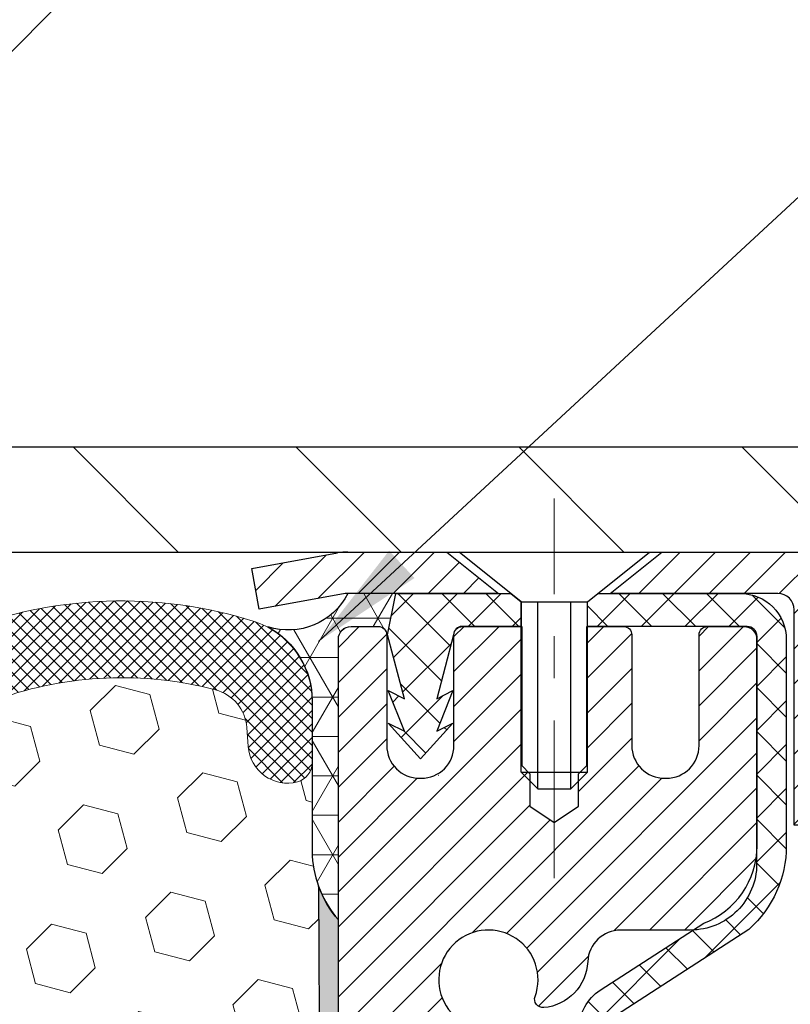
# Model space of a CAD drawing. Extents: x 942 to 3254, y -293 to 1977.
# Drawn here: x 967 to 969, y -269 to -267 of the extents above; entities that cross this region are included whole.
import ezdxf

# ---------------------------------------------------------------- set-up
doc = ezdxf.new("R2010")
doc.units = 0
doc.header["$LTSCALE"] = 5
doc.header["$MEASUREMENT"] = 0
doc.linetypes.add('CENTERX2', pattern=[4, 2.5, -0.5, 0.5, -0.5])
doc.layers.get('DEFPOINTS').update_dxf_attribs({"linetype": 'CONTINUOUS'})
for name, color, linetype, lineweight in [('CAPPING STRIP - H', 251, 'CONTINUOUS', 20), ('CAPPING STRIP - L', 7, 'CONTINUOUS', 25), ('CENTERLINE - L', 1, 'CENTERX2', 15), ('CONCRETE - H', 130, 'CONTINUOUS', 9), ('CORNER BEAD - H', 50, 'CONTINUOUS', 15), ('CORNER BEAD - L', 52, 'CONTINUOUS', 25), ('COVER PLATE - H', 251, 'CONTINUOUS', 13), ('COVER PLATE - L', 7, 'CONTINUOUS', 25), ('EPOXY ADHESIVE - H', 50, 'CONTINUOUS', 15), ('EPOXY ADHESIVE - L', 52, 'CONTINUOUS', 25), ('FOAM INSERT - H', 150, 'CONTINUOUS', 9), ('MIG RETAINER - H', 251, 'CONTINUOUS', 20), ('MIG RETAINER - L', 7, 'CONTINUOUS', 30), ('PVC SIDESHEET - H', 170, 'CONTINUOUS', 20), ('PVC SIDESHEET - L', 122, 'CONTINUOUS', 25), ('SCREW - L', 1, 'CONTINUOUS', 25), ('SILICONE BELLOWS - H', 20, 'CONTINUOUS', 13), ('SILICONE BELLOWS - L', 22, 'CONTINUOUS', 13), ('TEXT - 4', 241, 'CONTINUOUS', 25)]:
    doc.layers.add(name, color=color, linetype=linetype, lineweight=lineweight)
doc.layers.add('DIMS', color=50, linetype='CONTINUOUS')
doc.dimstyles.get("Standard").update_dxf_attribs({"dimtxt": 0.18, "dimasz": 0.18, "dimexe": 0.18, "dimexo": 0.0625, "dimgap": 0.09, "dimtad": 0, "dimtih": 1, "dimtoh": 1, "dimdec": 4, "dimzin": 0, "dimdsep": 46, "dimtxsty": 'Standard', "dimcen": 0.09, "dimadec": 0, "dimazin": 0, "dimtfac": 1, "dimtdec": 4, "dimtofl": 0, "dimtmove": 0, "dimatfit": 3, "dimfxl": 1, "dimtolj": 1, "dimtzin": 0, "dimarcsym": 0})

# ---------------------------------------------------------------- blocks, each defined once
blk = doc.blocks.new('*D1048')
at = {"layer": 'DEFPOINTS', "color": 0, "transparency": 16777216}
for p in [(976.6610924430585, -263.9797022221991), (952.6610924430585, -264.4849560496455), (976.6610924430585, -267.8404661029105)]:
    blk.add_point(p, dxfattribs=at)
at = {"layer": 'DIMS', "color": 0, "lineweight": -2, "transparency": 16777216}
for p, q in [((952.6610924430585, -264.2149560496455), (952.6610924430585, -263.7097022221992)), ((976.6610924430585, -267.5704661029105), (976.6610924430585, -263.7097022221992)), ((952.9310924430584, -263.9797022221991), (963.6289315896257, -263.9797022221991)), ((976.3910924430585, -263.9797022221991), (966.3739315896256, -263.9797022221991))]:
    blk.add_line(p, q, dxfattribs=at)
at = {"layer": 'DIMS', "color": 0, "transparency": 16777216}
for points in [[(952.9310924430584, -263.9347022221991), (952.9310924430584, -264.0247022221992), (952.6610924430585, -263.9797022221991)], [(976.3910924430585, -263.9347022221991), (976.3910924430585, -264.0247022221992), (976.6610924430585, -263.9797022221991)]]:
    blk.add_solid(points, dxfattribs=at)
at = {"layer": 'DIMS', "color": 0, "transparency": 16777216, "insert": (965.0014315896257, -263.9797022221991), "char_height": 0.27, "attachment_point": 5}
blk.add_mtext('\\A1;24 IN\\P [609.6mm]', dxfattribs=at)

msp = doc.modelspace()

# ---------------------------------------------------------------- hatches: boundary and pattern name
at = {"layer": 'CAPPING STRIP - H'}
h = msp.add_hatch(dxfattribs=at)
h.set_pattern_fill('ANSI31', color=256, scale=0.47244, angle=90, style=0)
h.set_pattern_definition([(45.00000000000001, (-28.5892548665089, 149.1326803073833), (0.04175819096297156, -0.04175819096297156), [])])
edge = h.paths.add_edge_path()
edge.add_line((967.472584576924, -268.0391732263971), (967.4549778128832, -267.9423360241714))
edge.add_line((967.4549778128832, -267.9423360241714), (967.6592878527042, -267.9051887442033))
edge.add_arc((967.6839373223644, -268.0407608273146), 0.1377947244043846, 90.00000000099271, 100.30484647022479, ccw=False)
edge.add_line((967.683937322362, -267.9029661029102), (967.9187846632735, -267.9029661029102))
edge.add_line((967.9187846632735, -267.9029661029102), (968.0418156672113, -268.0013909060605))
edge.add_line((968.0418156672113, -268.0013909060605), (967.683937322362, -268.0013909060605))
edge.add_arc((967.683937322365, -268.0407608273277), 0.03936992126728001, 90.00000000430171, 100.3048464714298)
edge.add_line((967.6768946167454, -268.0020259464302), (967.472584576924, -268.0391732263971))
edge = h.paths.add_edge_path()
edge.add_arc((968.7061830884735, -268.0407608273206), 0.03936992126011774, 359.9999999998346, 449.9999999998345)
edge.add_line((968.7061830884736, -268.0013909060605), (968.3075626357158, -268.0013909060605))
edge.add_line((968.3075626357158, -268.0013909060605), (968.4305936396536, -267.9029661029102))
edge.add_line((968.4305936396536, -267.9029661029102), (968.7455530097332, -267.9029661029102))
edge.add_arc((968.745553009733, -268.0013909060604), 0.09842480315012381, -6.622258297284134e-11, 89.99999999993378, ccw=False)
edge.add_line((968.8439778128832, -268.0013909060605), (968.8439778128832, -268.5525698037009))
edge.add_line((968.8439778128832, -268.5525698037009), (968.7455530097332, -268.5525698037009))
edge.add_line((968.7455530097332, -268.5525698037009), (968.7455530097336, -268.0407608273207))
at = {"layer": 'CONCRETE - H'}
h = msp.add_hatch(dxfattribs=at)
h.set_pattern_fill('AR-CONC', color=256, scale=0.175)
h.set_pattern_definition([(49.99999999999999, (0, 0), (1.255205319551318, -0.1098162362195414), [0.13125, -1.44375]), (355, (0, 0), (-0.24281483382275, 1.316336233975021), [0.105, -1.155]), (100.45144446, (0.10460044175, -0.009151351999999998), (1.012390481772446, 1.206519984195101), [0.111545336, -1.226998696]), (46.18420000000002, (0, 0.35), (1.867672328675251, -0.2896587413878839), [0.196875, -2.165624999999999]), (96.63563549, (0.15563930375, 0.32586171275), (1.635658404929899, 1.704707551355463), [0.1673180985, -1.84049908]), (351.1841639899999, (0, 0.35), (1.635658403845853, 1.704707550472483), [0.1575, -1.73250000175]), (21, (0.175, 0.2625), (1.044587341207308, -0.7045830586643429), [0.13125, -1.44375]), (326.0000000000001, (0.175, 0.2625), (0.425801830862768, 1.269012578831993), [0.105, -1.155]), (71.45144474, (0.2620489445, 0.2037847455), (1.470389159277449, 0.5644295174111191), [0.1115453325, -1.226998696]), (37.50000000000001, (0, 0), (0.02127974680525867, 0.582564244204795), [0, -1.141, 0, -1.1725, 0, -1.159375]), (7.499999999999999, (0, 0), (0.46037169052376, 0.6902204957941304), [0, -0.6685, 0, -1.11475, 0, -0.441875]), (327.5, (-0.39025, 0), (0.9341892633017157, -0.03947102553516457), [0, -0.4375, 0, -1.365, 0, -1.81125]), (317.5, (-0.5652499999999999, 0), (1.020575796349176, 0.175183719081556), [0, -0.56875, 0, -0.9064999999999999, 0, -1.28625])])
edge = h.paths.add_edge_path()
edge.add_spline(control_points=[(978.0957197094589, -267.90296610291), (978.397682000831, -270.3458742159625), (972.2466301597523, -268.443506589707), (969.2809598143567, -272.0341456693855), (968.6245385281434, -277.9992290666315), (974.229058662638, -276.7549227369585), (974.638530657148, -278.460003686836), (974.7723086716676, -278.6372878077325)], knot_values=[0, 0, 0, 0, 6.818985251703244, 9.086112045567784, 14.21575029149313, 18.74383891717379, 19.35341748102174, 19.35341748102174, 19.35341748102174, 19.35341748102174], degree=3, periodic=0)
edge.add_line((974.7723086716675, -278.6372878077347), (974.2793085356248, -278.637287807734))
edge.add_line((974.2793085356248, -278.637287807734), (974.2793070196454, -278.440437799221))
edge.add_line((974.2793070196454, -278.440437799221), (973.6096248356246, -278.4404377992211))
edge.add_arc((973.6096233198023, -278.4010677988851), 0.03937000036514512, 240.00000004717072, 270.00220599999454, ccw=False)
edge.add_line((973.5899383196478, -278.4351632193645), (973.4541774120275, -278.3567816228094))
edge.add_arc((973.3990594119691, -278.4522487993625), 0.11023600015181, 60.00000001048895, 89.9992120308196)
edge.add_line((973.399060928007, -278.3420127992211), (972.4911014709988, -278.3420127992211))
edge.add_arc((972.491101470999, -278.3026427992214), 0.03936999999973523, 239.999999999614, 269.9999999998346, ccw=False)
edge.add_line((972.4714164709989, -278.336738219368), (971.79132928484, -277.9440902165504))
edge.add_arc((971.7313293441127, -278.0480132992247), 0.1199999999992602, 60.00003267856152, 90.00000000010857)
edge.add_line((971.7313293441125, -277.9280132992255), (971.5198879615527, -277.9280132992253))
edge.add_arc((971.5198879615526, -277.8886432992256), 0.03936999999973523, 225.0000000000585, 270.0000000001654, ccw=False)
edge.add_line((971.4920491675775, -277.9164820932007), (971.3755841594239, -277.800017085047))
edge.add_arc((971.1258806691043, -278.0497175434591), 0.3531319187059894, 44.99965215432381, 76.09774571634689)
edge.add_arc((970.8365960760497, -279.2184873167699), 1.557170273069169, 76.09794164495739, 103.9019434279163)
edge.add_arc((970.5473114829954, -278.0497175434094), 0.353131918657879, 103.9017475030639, 132.1162769632173)
edge.add_line((970.3104880192269, -277.7877694588894), (970.1811460164902, -277.9164790612421))
edge.add_arc((970.1533041902512, -277.8886432976923), 0.03937000153313559, 270.00000044406846, 315.006238892569, ccw=False)
edge.add_line((970.1533041905564, -277.9280132992254), (968.4423990880724, -277.9280132992253))
edge.add_arc((968.4423990880724, -277.8886432992252), 0.03937000000007629, 180.5028088779767, 270, ccw=False)
edge.add_line((968.4030306040515, -277.8889887929354), (968.4030321200249, -270.5492511735844))
edge.add_arc((968.4424021200248, -270.5492511735842), 0.03936999999984891, 107.30237723730491, 180.0000000002482, ccw=False)
edge.add_arc((968.3030900792562, -270.1020370597479), 0.4290404058597089, 287.3023772372327, 306.9749010397186)
edge.add_arc((968.2266037394478, -270.0399289676085), 0.5251995961843976, 309.5666441756453, 345.6920565175251)
edge.add_arc((967.1566535530495, -269.7530739407916), 1.632909065608555, 345.2170686115293, 355.1808035833488)
edge.add_arc((967.4258200252262, -269.98700186523), 1.361411651893458, 4.074979495392851, 18.33505396014301)
edge.add_arc((968.2913494029582, -269.6944469604603), 0.4478254090916114, 17.64025593851535, 71.87109708273606)
edge.add_arc((968.4614271715219, -269.2172633962137), 0.06004988997900847, 193.4822306559153, 239.2153921070955, ccw=False)
edge.add_line((968.4030321200248, -269.2312636550377), (968.4030321200248, -269.0420286061791))
edge.add_line((968.4030321200248, -269.0420286061791), (968.3046071200253, -269.0420286061791))
edge.add_line((968.3046071200253, -269.0420286061791), (968.3046071200253, -269.037476050059))
edge.add_arc((968.343977120025, -269.0374760500587), 0.03936999999973523, 122.9031521393002, 180.0000000004136, ccw=False)
edge.add_line((968.3225905233893, -269.0044213925302), (968.6378084638452, -268.8004731610572))
edge.add_arc((968.456836376919, -268.599323166818), 0.2705775608376896, 311.9773110940687, 358.5307111492527)
edge.add_line((968.7273249752353, -268.6062610778696), (969.0152376554472, -268.6062610778697))
edge.add_arc((969.0164414969906, -268.5287247619328), 0.07754566089423381, 269.11048781214, 360.889512187902)
edge.add_line((969.0939778129275, -268.5275209203893), (969.0939778129275, -267.9029635044886))
edge.add_line((969.0939778129275, -267.9029635044886), (978.0957197094589, -267.9029661029101))
at = {"layer": 'CORNER BEAD - H'}
h = msp.add_hatch(dxfattribs=at)
h.set_pattern_fill('NET3', color=256, scale=0.75, style=0)
h.set_pattern_definition([(0, (956.2806554212752, -275.9355197666182), (0, 0.09375), []), (59.99999999999999, (956.2806554212752, -275.9355197666182), (-0.08118988160479113, 0.04687500000000001), []), (120, (956.2806554212752, -275.9355197666182), (-0.08118988160479113, -0.04687499999999998), [])])
edge = h.paths.add_edge_path()
edge.add_line((967.6610991239863, -268.7779661029105), (967.6611006399629, -268.1101325127325))
edge.add_arc((967.6911006399627, -268.1101325127322), 0.02999999999974534, 89.99999999978291, 180.0000000006514, ccw=False)
edge.add_line((967.6911006399628, -268.0801325127326), (967.7561006399627, -268.0801325127319))
edge.add_arc((967.756100639963, -268.1001325127319), 0.01999999999998181, 0, 90.00000000097708, ccw=False)
edge.add_line((967.776100639963, -268.1001325127319), (967.7778034774483, -268.0998164966051))
edge.add_line((967.7778034774483, -268.0998164966051), (967.7974870764021, -268.0013912997608))
edge.add_line((967.7974870764021, -268.0013912997608), (967.6839403543638, -268.0013909060605))
edge.add_arc((967.5419546433534, -267.9291904810555), 0.1592885542091406, 252.1847155596442, 333.0464421175637, ccw=False)
edge.add_arc((967.3985991239863, -268.2570418492638), 0.2000000000000302, -3.26281224261038e-11, 61.76386424315473, ccw=False)
edge.add_line((967.5985991239863, -268.2570418492639), (967.5985991239863, -268.6262218668015))
edge.add_arc((967.8578680000086, -268.6081781952562), 0.259895987188482, 183.9810485659095, 220.7902489381339)
at = {"layer": 'COVER PLATE - H'}
h = msp.add_hatch(dxfattribs=at)
h.set_pattern_fill('ANSI31', color=256, scale=3, angle=90, style=0)
h.set_pattern_definition([(135, (957.2806487403474, -275.9355197666177), (-0.2651650429449554, -0.2651650429449553), [])])
h.paths.add_polyline_path([(964.0985991239866, -267.6529661029101), (964.0985991239866, -267.9029661029102), (976.661092443056, -267.90296610291), (976.6610924430585, -267.8404661029105), (975.5977271018777, -267.65296610291)])
at = {"layer": 'EPOXY ADHESIVE - H'}
h = msp.add_hatch(dxfattribs=at)
h.set_pattern_fill('AR-SAND', color=256, scale=0.03937007874015701, style=0)
h.set_pattern_definition([(37.50000000000001, (-1.13686837721616e-13, -321.1826698774888), (-0.002480053468882181, 0.07585920350445416), [0, -0.05984251968503865, 0, -0.06692913385826692, 0, -0.06397637795275514]), (7.499999999999999, (-1.13686837721616e-13, -321.1826698774888), (0.06967624823888606, 0.1111081128043191), [0, -0.03228346456692874, 0, -0.05393700787401511, 0, -0.02066929133858243]), (327.5, (-0.04842519685050681, -321.1826698774888), (0.1226040103051755, 0.0002227973833450738), [0, -0.0196850393700785, 0, -0.07086614173228262, 0, -0.09251968503936897]), (317.5, (-0.04842519685050681, -321.1826698774888), (0.118351441124892, 0.03455415609977319), [0, -0.009842519685039252, 0, -0.04645669291338526, 0, -0.05314960629921196])])
edge = h.paths.add_edge_path()
edge.add_line((967.6138609179526, -268.6976570646214), (967.6151787550422, -269.0113304276372))
edge.add_line((967.6151787550422, -269.0113304276372), (967.6321558556248, -269.1247135659535))
edge.add_line((967.6321558556248, -269.1247135659535), (967.6154522851267, -269.2236566713716))
edge.add_line((967.6154522851267, -269.2236566713716), (967.6090407399444, -269.4350365375656))
edge.add_line((967.6090407399444, -269.4350365375656), (967.5898097514652, -269.5951720593191))
edge.add_line((967.5898097514652, -269.5951720593191), (967.6090407399444, -269.6592258237122))
edge.add_line((967.6090407399444, -269.6592258237122), (967.5962212966475, -269.877010399882))
edge.add_line((967.5962212966475, -269.877010399882), (967.5898097514652, -270.0198028500602))
edge.add_line((967.5898097514652, -270.0198028500602), (967.6090407399444, -270.2632084876789))
edge.add_line((967.6090407399444, -270.2632084876789), (967.5962212966475, -270.4681836438965))
edge.add_line((967.5962212966475, -270.4681836438965), (967.6010889113705, -270.5970889172224))
edge.add_line((967.6010889113705, -270.5970889172223), (967.5877066213765, -270.6608210630537))
edge.add_line((967.5877066213765, -270.6608210630537), (967.5847964962371, -270.7407630680842))
edge.add_line((967.5847964962371, -270.7407630680842), (967.5877066213765, -270.8337850931872))
edge.add_line((967.5877066213765, -270.8337850931872), (967.6663688366306, -270.846739396378))
edge.add_line((967.6663688366306, -270.846739396378), (967.7104122231893, -270.86296828503))
edge.add_line((967.7104122231893, -270.86296828503), (967.781506930963, -270.8730475946153))
edge.add_line((967.781506930963, -270.8730475946153), (967.8525232911655, -270.8693976919552))
edge.add_line((967.8525232911655, -270.8693976919552), (967.8232033279526, -271.0370877359569))
edge.add_line((967.8232033279526, -271.0370877359569), (967.8261388911393, -271.2989745599019))
edge.add_line((967.8261388911393, -271.298974559902), (967.8466591984732, -271.6752050733277))
edge.add_line((967.8466591984732, -271.6752050733277), (967.8359049097892, -271.9095513201885))
edge.add_line((967.8359049097892, -271.9095513201885), (967.8329751347912, -272.0262851269189))
edge.add_line((967.8329751347912, -272.0262851269189), (967.8329751347912, -272.1323777380206))
edge.add_line((967.8329751347912, -272.1323777380206), (967.8290628779484, -272.2388581204196))
edge.add_line((967.8290628779484, -272.2388581204196), (967.8398100984175, -272.4018432436229))
edge.add_line((967.8398100984175, -272.4018432436229), (967.8417424155355, -272.5494944783908))
edge.add_line((967.8417424155355, -272.5494944783908), (967.8351203379564, -272.6746915044292))
edge.add_line((967.8351203379564, -272.6746915044292), (967.8453939880394, -272.7678231346148))
edge.add_line((967.8453939880394, -272.7678231346148), (967.8453939880394, -272.8137172086291))
edge.add_line((967.8453939880394, -272.8137172086291), (967.8103745182259, -272.90296610291))
edge.add_line((967.8103745182259, -272.90296610291), (967.8990991239865, -272.9029664942692))
edge.add_line((967.8990991239865, -272.9029664942692), (967.8991006399652, -270.8121325127314))
edge.add_line((967.8991006399652, -270.8121325127314), (967.6619906536563, -270.8121325127315))
edge.add_line((967.6619906536563, -270.8121325127315), (967.6610991239869, -268.7779661029102))
edge.add_arc((967.8578680000105, -268.6081781952552), 0.2598959871899966, 200.138291680731, 220.790248938062, ccw=False)
at = {"layer": 'FOAM INSERT - H'}
h = msp.add_hatch(dxfattribs=at)
h.set_pattern_fill('HEX', color=256, scale=0.6785, angle=45, style=0)
h.set_pattern_definition([(45, (-1.13686837721616e-13, -367.3826698774889), (-0.1038736744048991, 0.1038736744048991), [0.0848125, -0.169625]), (165, (-1.13686837721616e-13, -367.3826698774889), (-0.03802040361662655, -0.1418940780215256), [0.0848125, -0.169625]), (105, (0.05997149387927038, -367.3226983836095), (-0.1418940780215257, -0.03802040361662649), [0.0848125, -0.169625])])
edge = h.paths.add_edge_path()
edge.add_line((967.5962212966475, -270.4681836438965), (967.6090407399444, -270.2632084876789))
edge.add_line((967.6090407399444, -270.2632084876789), (967.5898097514652, -270.0198028500602))
edge.add_line((967.5898097514652, -270.0198028500602), (967.5962212966475, -269.877010399882))
edge.add_line((967.5962212966475, -269.877010399882), (967.6090407399444, -269.6592258237122))
edge.add_line((967.6090407399444, -269.6592258237122), (967.5898097514652, -269.5951720593191))
edge.add_line((967.5898097514652, -269.5951720593191), (967.6090407399444, -269.4350365375656))
edge.add_line((967.6090407399444, -269.4350365375656), (967.6154522851267, -269.2236566713716))
edge.add_line((967.6154522851267, -269.2236566713716), (967.6321558556248, -269.1247135659535))
edge.add_line((967.6321558556248, -269.1247135659535), (967.6151787550422, -269.0113304276372))
edge.add_line((967.6151787550422, -269.0113304276372), (967.6138609179526, -268.6976570646232))
edge.add_arc((967.8578680000086, -268.6081781952562), 0.2598959871884831, 183.9810485659158, 200.1382916810585, ccw=False)
edge.add_line((967.5985991239863, -268.6262218668015), (967.5985991239868, -268.4042911192647))
edge.add_arc((967.5517241239977, -268.4042911192647), 0.04687499998908606, 284.47751219597484, 359.99999999997397, ccw=False)
edge.add_arc((967.540005373987, -268.3589045956678), 0.09375000000000548, 184.1951275989406, 284.4775121959753, ccw=False)
edge.add_line((967.4465065581976, -268.3657627255864), (967.4431676418642, -268.320242339285))
edge.add_arc((967.3434355716931, -268.3275576778643), 0.09999999999567892, 4.195127598921664, 75.25528223929773)
edge.add_arc((967.1455070187229, -269.0796245830315), 0.8776762449258247, 75.25528223927054, 109.5939864082813)
edge.add_arc((966.9182464654102, -268.4411907698254), 0.1999999999999644, 109.593986408284, 163.7324454145974)
edge.add_arc((966.6362570187239, -268.3589045956678), 0.09374999999998061, 196.2675545854296, 343.73244541458706, ccw=False)
edge.add_arc((966.3542675720375, -268.4411907698255), 0.1999999999999818, 16.26755458542018, 70.40601359171805)
edge.add_arc((966.1270070187248, -269.0796245830313), 0.8776762449255288, 70.40601359171136, 109.593986408477)
edge.add_arc((965.8997464654101, -268.4411907698264), 0.200000000000153, 109.5939864084722, 163.7324454144098)
edge.add_arc((965.617757018724, -268.3589045956679), 0.09374999999980813, 275.6623963904784, 343.73244541445223, ccw=False)
edge.add_arc((965.6362570187233, -268.3589045956679), 0.09374999999983255, 196.2675545856102, 264.337603609872, ccw=False)
edge.add_arc((965.3542675720372, -268.4411907698264), 0.200000000000163, 16.267554585598, 70.40601359152917)
edge.add_arc((965.1270070187223, -269.0796245830311), 0.8776762449253906, 70.40601359151121, 109.5939864082611)
edge.add_arc((964.8997464654101, -268.4411907698255), 0.2000000000000849, 109.5939864082717, 163.7324454145948)
edge.add_arc((964.6177570187235, -268.3589045956678), 0.09375000000009573, 269.9999999999305, 343.732445414594, ccw=False)
edge.add_arc((964.6177570187234, -268.3589045956678), 0.09375000000004974, 196.2675545855505, 270, ccw=False)
edge.add_arc((964.3357675720372, -268.4411907698262), 0.2000000000000001, 16.26755458555436, 70.40601359151212)
edge.add_arc((964.1085070187224, -269.0796245830315), 0.877676244925868, 70.40601359153018, 109.5939864082647)
edge.add_arc((963.88124646541, -268.4411907698255), 0.2000000000000849, 109.5939864082717, 163.7324454145948)
edge.add_arc((963.5992570187234, -268.3589045956678), 0.09375000000009573, 269.9999999999305, 343.732445414594, ccw=False)
edge.add_arc((963.5992570187235, -268.3589045956679), 0.09374999999998579, 196.2675545854129, 269.9999999998611, ccw=False)
edge.add_arc((963.317267572037, -268.4411907698257), 0.200000000000097, 16.26755458541692, 70.40601359169489)
edge.add_arc((963.0900070187244, -269.0796245830314), 0.8776762449257074, 70.40601359170763, 109.5939864084658)
edge.add_arc((962.8627464654096, -268.4411907698263), 0.2000000000000145, 109.5939864084518, 163.7324454144339)
edge.add_arc((962.5807570187234, -268.3589045956678), 0.09375000000005028, 196.2675545855588, 343.73244541444114, ccw=False)
edge.add_arc((962.2987675720371, -268.4411907698263), 0.200000000000012, 16.26755458556609, 70.40601359154824)
edge.add_arc((962.0715070187225, -269.0796245830312), 0.8776762449254236, 70.4060135915356, 109.593986408323)
edge.add_arc((961.8442464654096, -268.4411907698259), 0.2000000000002147, 109.5939864083276, 163.7324454145805)
edge.add_arc((961.5622570187235, -268.3589045956683), 0.09374999999950029, 196.2675545853657, 343.73244541460093, ccw=False)
edge.add_arc((961.2802675720376, -268.4411907698255), 0.1999999999999181, 16.26755458535765, 70.40601359167644)
edge.add_arc((961.0530070187245, -269.0796245830318), 0.8776762449260427, 70.40601359169179, 104.8469649712757)
edge.add_arc((960.8537366802774, -268.3279120886937), 0.09999999999572548, 104.8469649712786, 175.8048724007088)
edge.add_line((960.7540046101063, -268.3205967501136), (960.7506916897752, -268.3657627255951))
edge.add_arc((960.657192873975, -268.3589045956753), 0.09375000001087815, 255.522487832364, 355.804872400754, ccw=False)
edge.add_arc((960.6454741239867, -268.4042911192779), 0.04687500000000292, 179.9999999999653, 255.5224878324413, ccw=False)
edge.add_line((960.5985991239867, -268.4042911192779), (960.5985991239864, -268.626221866801))
edge.add_arc((960.3393302479643, -268.6081781952556), 0.2598959871883706, 319.20975106185443, 356.0189514340825, ccw=False)
edge.add_line((960.5360991239864, -268.7779661029099), (960.5360991239864, -269.4654661029102))
edge.add_arc((960.5360991239864, -269.6529661029102), 0.1875, 90, 180)
edge.add_line((960.3485991239864, -269.6529661029102), (960.3485991239864, -269.9654661029102))
edge.add_arc((960.5360991239864, -269.9654661029102), 0.1875, 180, 270)
edge.add_line((960.5360991239864, -270.1529661029102), (960.5360991239864, -270.6529661029102))
edge.add_arc((960.5360991239864, -270.8404661029102), 0.1875, 90, 180)
edge.add_line((960.3485991239864, -270.8404661029102), (960.3485991239864, -271.1529661029102))
edge.add_arc((960.5360991239864, -271.1529661029102), 0.1875, 180, 270)
edge.add_line((960.5360991239864, -271.3404661029102), (960.5360991239864, -272.9029661029103))
edge.add_line((960.5360991239864, -272.9029661029102), (967.8103745182259, -272.90296610291))
edge.add_line((967.8103745182259, -272.90296610291), (967.8453939880394, -272.8137172086291))
edge.add_line((967.8453939880394, -272.8137172086291), (967.8453939880394, -272.7678231346148))
edge.add_line((967.8453939880394, -272.7678231346148), (967.8351203379564, -272.6746915044292))
edge.add_line((967.8351203379564, -272.6746915044292), (967.8417424155355, -272.5494944783908))
edge.add_line((967.8417424155355, -272.5494944783908), (967.8398100984175, -272.4018432436229))
edge.add_line((967.8398100984175, -272.4018432436229), (967.8290628779484, -272.2388581204196))
edge.add_line((967.8290628779484, -272.2388581204196), (967.8329751347912, -272.1323777380206))
edge.add_line((967.8329751347912, -272.1323777380206), (967.8329751347912, -272.0262851269189))
edge.add_line((967.8329751347912, -272.0262851269189), (967.8359049097892, -271.9095513201884))
edge.add_line((967.8359049097892, -271.9095513201884), (967.8466591984732, -271.6752050733277))
edge.add_line((967.8466591984732, -271.6752050733277), (967.8261388911393, -271.298974559902))
edge.add_line((967.8261388911393, -271.298974559902), (967.8232033279526, -271.037087735957))
edge.add_line((967.8232033279526, -271.0370877359569), (967.8525232911655, -270.8693976919552))
edge.add_line((967.8525232911655, -270.8693976919552), (967.781506930963, -270.8730475946153))
edge.add_line((967.781506930963, -270.8730475946153), (967.7104122231893, -270.86296828503))
edge.add_line((967.7104122231893, -270.86296828503), (967.6663688366306, -270.846739396378))
edge.add_line((967.6663688366306, -270.846739396378), (967.5877066213765, -270.8337850931872))
edge.add_line((967.5877066213765, -270.8337850931872), (967.5847964962371, -270.7407630680842))
edge.add_line((967.5847964962371, -270.7407630680842), (967.5877066213765, -270.6608210630537))
edge.add_line((967.5877066213765, -270.6608210630537), (967.6010889113705, -270.5970889172223))
edge.add_line((967.6010889113705, -270.5970889172223), (967.5962212966475, -270.4681836438965))
at = {"layer": 'MIG RETAINER - H'}
h = msp.add_hatch(dxfattribs=at)
h.set_pattern_fill('ANSI31', color=256, scale=0.47, style=0)
h.set_pattern_definition([(45, (18.48732731862685, -706.1644891348452), (-0.04154252339470966, 0.04154252339470967), [])])
h.paths.add_polyline_path([(967.6610976080101, -270.812130906165), (967.6610976080087, -270.1110139990307), (967.7353939422908, -270.0464291809704), (967.8990976080086, -270.0464291809704), (967.8990976080091, -270.8121309061648)])
edge = h.paths.add_edge_path()
edge.add_arc((968.441097608007, -268.3631309061626), 0.07800000000003138, 270.000000000501, 360.0000000000418)
edge.add_line((968.5190976080071, -268.3631309061626), (968.5190976080067, -268.1001309061655))
edge.add_arc((968.539097608007, -268.1001309061653), 0.02000000000020918, 90.00000000195422, 180.0000000006514, ccw=False)
edge.add_line((968.5390976080063, -268.0801309061651), (968.6260976080061, -268.0801309061632))
edge.add_arc((968.6260976080068, -268.1101309061632), 0.03000000000002956, 2.1719870346714742e-10, 90.0000000013028, ccw=False)
edge.add_line((968.6560976080068, -268.1101309061631), (968.6560976080075, -268.6451309061702))
edge.add_arc((968.4990976080076, -268.6451309061704), 0.1569999999999254, -90.00000000033191, 6.230038707144558e-11, ccw=False)
edge.add_line((968.4990976080067, -268.8021309061704), (968.3328372930494, -268.8021309061696))
edge.add_arc((968.33283729306, -268.8808705912011), 0.07873968503150763, 90.00000000777618, 177.4144840053407)
edge.add_arc((968.1392948339939, -268.8721309061656), 0.114999999999426, 275.2124696741832, 357.41448399788595, ccw=False)
edge.add_arc((968.1479255193191, -268.9667380479189), 0.02000000000000517, 160.3257550186187, 275.2124696744299, ccw=False)
edge.add_arc((968.0178785528877, -268.9202404337307), 0.1181095275611714, 340.3257550185371, 642.6342225154141)
edge.add_arc((968.0480867130481, -269.0550058175019), 0.02000000000040289, -10.621520467928804, 102.63422251394002, ccw=False)
edge.add_arc((967.990097608008, -269.0441309061639), 0.07899999999997757, 270.0000000008245, 349.3784795304081, ccw=False)
edge.add_line((967.9900976080091, -269.1231309061639), (967.9160976080079, -269.123130906165))
edge.add_arc((967.9160976080082, -269.140130906165), 0.01699999999999591, 90.00000000076633, 180)
edge.add_line((967.8990976080081, -269.140130906165), (967.8990976080087, -269.7338326313597))
edge.add_line((967.8990976080087, -269.7338326313597), (967.7353939422908, -269.7338326313597))
edge.add_line((967.7353939422908, -269.7338326313597), (967.6610976080087, -269.6692478132995))
edge.add_line((967.6610976080087, -269.6692478132994), (967.6610976080068, -268.1101309061659))
edge.add_arc((967.6910976080067, -268.1101309061659), 0.02999999999985903, 90.00000000043423, 180.0000000002171, ccw=False)
edge.add_line((967.6910976080064, -268.0801309061659), (967.7560976080066, -268.0801309061653))
edge.add_arc((967.7560976080068, -268.1001309061653), 0.01999999999998181, 0, 90.00000000065143, ccw=False)
edge.add_line((967.7760976080068, -268.1001309061653), (967.7760976080071, -268.3631309061668))
edge.add_arc((967.8540976080071, -268.3631309061666), 0.07799999999997453, 180.0000000000835, 270.0000000004176)
edge.add_line((967.8540976080077, -268.4411309061666), (967.8580976080077, -268.4411309061666))
edge.add_arc((967.8580976080073, -268.3631309061667), 0.07799999999986085, 270.000000000334, 360.0000000001671)
edge.add_line((967.9360976080071, -268.3631309061665), (967.9360976080068, -268.1001309061658))
edge.add_arc((967.9560976080068, -268.1001309061659), 0.01999999999998181, 90.00000000032571, 180, ccw=False)
edge.add_line((967.9560976080066, -268.0801309061659), (968.097544256063, -268.0801309061649))
edge.add_line((968.097544256063, -268.0801309061649), (968.097544256063, -268.4110261123821))
edge.add_line((968.097544256063, -268.4110261123822), (968.1168298184607, -268.430356719284))
edge.add_line((968.1168298184607, -268.430356719284), (968.1168298184607, -268.5074989688692))
edge.add_line((968.1168298184607, -268.5074989688693), (968.1746865056493, -268.5460700936623))
edge.add_line((968.1746865056493, -268.5460700936623), (968.232543192838, -268.5074989688693))
edge.add_line((968.232543192838, -268.5074989688693), (968.232543192838, -268.430356719284))
edge.add_line((968.232543192838, -268.430356719284), (968.2518287552348, -268.4110711568879))
edge.add_line((968.2518287552348, -268.4110711568879), (968.2518287552348, -268.0801309061649))
edge.add_line((968.2518287552348, -268.0801309061649), (968.3390976080068, -268.0801309061647))
edge.add_arc((968.3390976080068, -268.1001309061647), 0.01999999999998181, 0, 90, ccw=False)
edge.add_line((968.3590976080068, -268.1001309061647), (968.3590976080071, -268.3631309061628))
edge.add_arc((968.4370976080072, -268.3631309061626), 0.07800000000008822, 180.000000000167, 270.000000000334)
edge.add_line((968.4370976080077, -268.4411309061627), (968.4410976080077, -268.4411309061627))
at = {"layer": 'PVC SIDESHEET - H'}
h = msp.add_hatch(dxfattribs=at)
h.set_pattern_fill('ANSI37', color=256, scale=0.59055, style=0)
h.set_pattern_definition([(135, (3914.331447140058, -755.0770946944967), (0.05219773870371444, 0.05219773870371446), []), (45.00000000000001, (3914.331447140058, -755.0770946944967), (0.05219773870371445, -0.05219773870371446), [])])
edge = h.paths.add_edge_path()
edge.add_line((967.7778005635492, -268.0998159060534), (967.7974841231352, -268.0013909060609))
edge.add_line((967.7974841231352, -268.0013909060608), (968.0713370447169, -268.0013909060605))
edge.add_line((968.0713370447168, -268.0013909060605), (968.0959432455045, -268.0210758666907))
edge.add_line((968.0959432455045, -268.0210758666907), (968.0959432455045, -268.0801309060523))
edge.add_line((968.0959432455045, -268.0801309060523), (967.9549655635487, -268.0801309060526))
edge.add_arc((967.9549655635492, -268.0998159060527), 0.01968500000009499, 450.0000000011581, 539.9999999998345)
edge.add_line((967.9352805635491, -268.0998159060526), (967.8951118426277, -268.2520120718664))
edge.add_line((967.8951118426277, -268.2520120718664), (967.9336831217048, -268.2327264323281))
edge.add_line((967.9336831217047, -268.2327264323281), (967.8951118426273, -268.3291546300227))
edge.add_line((967.8951118426274, -268.3291546300227), (967.933683121705, -268.3098689904834))
edge.add_line((967.9336831217049, -268.3098689904834), (967.85654056355, -268.3950909060528))
edge.add_line((967.85654056355, -268.3950909060528), (967.7793980053946, -268.3098689904837))
edge.add_line((967.7793980053946, -268.3098689904837), (967.8179692844714, -268.3291546300225))
edge.add_line((967.8179692844714, -268.3291546300226), (967.7793980053945, -268.2327264323283))
edge.add_line((967.7793980053943, -268.2327264323283), (967.817969284472, -268.2520120718669))
edge.add_line((967.817969284472, -268.2520120718669), (967.7778005635492, -268.0998159060534))
h = msp.add_hatch(dxfattribs=at)
h.set_pattern_fill('ANSI37', color=256, scale=0.59055, style=0)
h.set_pattern_definition([(45, (783.8749186730246, -212.4767965688085), (-0.05219773870371446, 0.05219773870371446), []), (135, (783.8749186730246, -212.4767965688085), (-0.05219773870371446, -0.05219773870371446), [])])
h.paths.add_polyline_path([(968.2337411199811, -269.1113504447979), (968.2337411199809, -269.0374786484807, -0.2544175294253038), (968.2840946494005, -268.9449256074003), (968.5049645116563, -268.802021248189, 0.4033078353723514), (968.6560976079705, -268.6451309060988), (968.6560976079705, -268.6202809401037, 0.02353096692885778), (968.6569686199796, -268.6017834060505), (968.656968619978, -268.1037529060507, 0.4142135623729873), (968.6333466199779, -268.0801309060508), (968.2534261202144, -268.0801309060519), (968.2534261202143, -268.0210757905057), (968.2780322257719, -268.0013909060596), (968.6164390528544, -268.0013909060586, -0.4142135623730915), (968.7266750528547, -268.1116269060583), (968.7266750528561, -268.6017834060504, -0.213440768600962), (968.6378084638008, -268.800475759479), (968.322590523345, -269.004423990952, 0.2544175294251872), (968.3046071199809, -269.0374786484808), (968.304607119981, -269.1113504447979), (968.3046071199809, -269.2938085457563, 0.3306422189433676), (968.3465778226074, -269.3503383592031), (968.3703380945061, -269.3574099708441), (968.3933956944777, -269.3646701351917), (968.4160714746669, -269.3724899449497), (968.4382091423322, -269.3810984833641), (968.4596524047329, -269.3907248336809), (968.4802449691277, -269.4015980791463), (968.4998305427757, -269.4139473030062), (968.5182528643336, -269.4280015005485), (968.5353979461336, -269.4438712407342), (968.5512776055466, -269.4613146597544), (968.5659269569214, -269.4800246291774), (968.5793811146069, -269.4996940205708), (968.5916755121684, -269.5200177807548), (968.6028611926089, -269.5407923347143), (968.6130115500877, -269.5619594140375), (968.6222010089414, -269.5834739458588), (968.6304989166638, -269.605305520249), (968.6379723601475, -269.627430256346), (968.6446884159369, -269.6498243031772), (968.6507141605756, -269.6724638097696), (968.6561166706081, -269.6953249251504), (968.660963022578, -269.718383798347), (968.6653202930296, -269.7416165783862), (968.6692555585068, -269.7649994142955), (968.6728358955538, -269.788508455102), (968.6761283807144, -269.8121198498328), (968.679200090533, -269.8358097475152), (968.6821181015532, -269.8595542971763), (968.6849494903194, -269.8833296478433, -0.05933499155532457), (968.6849368426097, -269.8972965812409), (968.6821181015532, -269.9209657282894), (968.679200090533, -269.9447102779505), (968.6761283807144, -269.968400175633), (968.6728358955538, -269.9920115703637), (968.6692555585068, -270.0155206111702), (968.6653202930296, -270.0389034470795), (968.660963022578, -270.0621362271188), (968.6561166706081, -270.0851951003153), (968.6507141605756, -270.1080562156961), (968.6446884159369, -270.1306957222886), (968.6379723601475, -270.1530897691197), (968.6304989166638, -270.1752145052168), (968.6222010089414, -270.197046079607), (968.6130115500877, -270.2185606114283), (968.6028611926089, -270.2397276907515), (968.5916755121684, -270.260502244711), (968.5793811146069, -270.2808260048949), (968.5659269569214, -270.3004953962884), (968.5512776055465, -270.3192053657112), (968.5353979461336, -270.3366487847316), (968.5182528643336, -270.3525185249172), (968.4998305427757, -270.3665727224595), (968.4802449691277, -270.3789219463195), (968.4596524047329, -270.3897951917848), (968.4382091423322, -270.3994215421017), (968.4160714746668, -270.408030080516), (968.3933956944777, -270.415849890274), (968.3703380945061, -270.4231100546216), (968.3470549674929, -270.430039656805, 0.3329817396557117), (968.3046071199806, -270.4867114797088), (968.2337411199907, -270.4867114797088), (968.2337411199809, -270.4717566038697, -0.3608117966093517), (968.3236237339969, -270.3634158664945), (968.3439415506783, -270.3590698734324), (968.3640849332726, -270.3543074106108), (968.3838794476925, -270.34871200827), (968.403150659851, -270.3418671966505), (968.4217256319406, -270.3333642698993), (968.4394819301885, -270.3230565778378), (968.4563586089729, -270.3111165204198), (968.4722984424787, -270.2977357989582), (968.4872442048913, -270.2831061147659), (968.5011386703957, -270.2674191691557), (968.5139246131769, -270.2508666634404), (968.5255559441707, -270.2336298276807), (968.5360718857734, -270.2158096784302), (968.545551105139, -270.1974701445831), (968.5540724828849, -270.1786749543269), (968.561714899628, -270.1594878358489), (968.5685572359856, -270.1399725173364), (968.5746783725748, -270.1201927269768), (968.5801571900126, -270.1002121929575), (968.5850725689163, -270.0800946434659), (968.5895027940898, -270.0599025753512), (968.5935124573452, -270.039670186825), (968.5971524634505, -270.019403389752), (968.6004731225498, -269.9991068671173), (968.6035247447876, -269.9787853019063), (968.6063576403079, -269.9584433771039), (968.609022119255, -269.9380857756955), (968.6115684917733, -269.917717180666), (968.6140351188491, -269.8974405019428, 0.06060086340155051), (968.6140470680069, -269.8831777504647), (968.6115684917733, -269.8628028447996), (968.609022119255, -269.8424342497702), (968.6063576403079, -269.8220766483618), (968.6035247447876, -269.8017347235594), (968.6004731225498, -269.7814131583484), (968.5971524634505, -269.7611166357137), (968.5935124573452, -269.7408498386407), (968.5895027940898, -269.7206174501144), (968.5850725689163, -269.7004253819998), (968.5801571900126, -269.6803078325081), (968.5746783725748, -269.6603272984888), (968.5685572359856, -269.6405475081293), (968.561714899628, -269.6210321896168), (968.5540724828849, -269.6018450711388), (968.545551105139, -269.5830498808825), (968.5360718857734, -269.5647103470355), (968.5255559441707, -269.546890197785), (968.5139246131769, -269.5296533620253), (968.5011386703957, -269.51310085631), (968.4872442048913, -269.4974139106998), (968.4722984424787, -269.4827842265074), (968.4563586089729, -269.4694035050459), (968.4394819301885, -269.4574634476279), (968.4217256319406, -269.4471557555664), (968.403150659851, -269.4386528288152), (968.3838794476925, -269.4318080171957), (968.3640849332726, -269.4262126148549), (968.3439415506783, -269.4214501520332), (968.3236237339969, -269.4171041589712, -0.3608117966100778), (968.2337411199809, -269.308763421596)])
at = {"layer": 'SILICONE BELLOWS - H'}
h = msp.add_hatch(dxfattribs=at)
h.set_pattern_fill('ANSI37', color=256, scale=0.18, style=0)
h.set_pattern_definition([(45, (955.4497411191553, -277.1515480499987), (-0.01590990257669732, 0.01590990257669732), []), (135, (955.4497411191553, -277.1515480499987), (-0.01590990257669732, -0.01590990257669732), [])])
h.paths.add_polyline_path([(962.7091866563882, -268.0912677563014, 0.3133115811685251), (962.582239557965, -268.2809509419776), (962.5807570187234, -268.3589045956678), (962.5792744794817, -268.2739699793985, 0.3037541799728131), (962.4523273810529, -268.0912677562932, 0.1890829106231271), (961.6906866563858, -268.0912677563064, 0.3133115811643861), (961.563739557965, -268.2809509419814), (961.5622570187235, -268.3589045956678), (961.560774479482, -268.2739699794032, 0.303754179969799), (961.4338273810555, -268.0912677562984, 0.1717373927034908), (960.7382430134597, -268.0678895527604, 0.3270214562305584), (960.5985991239867, -268.2585650360352), (960.5985991239867, -268.4042911192779, 0.3419987132090078), (960.6337553740012, -268.44967764287, 0.4678085753406949), (960.7506916897752, -268.365762725595), (960.7540046101063, -268.3205967501136, -0.3199000529214074), (960.8281128632021, -268.2312507210349, -0.1514185568890299), (961.347338110518, -268.2527722387096, -0.2407178146189815), (961.4722603868028, -268.385166140612, 0.7498997864186516), (961.6522536506442, -268.3851661406121, -0.2407178146187622), (961.777175926929, -268.2527722387097, -0.1726759490286162), (962.3658381105181, -268.2527722387103, -0.2407178146174049), (962.4907603868022, -268.385166140612, 0.7498997864162887), (962.6707536506445, -268.385166140612, -0.240717814617383), (962.7956759269287, -268.2527722387103, -0.1726759490284843), (963.3843381105175, -268.2527722387094, -0.2407178146188663), (963.5092603868023, -268.3851661406119, 0.3332977005037401), (963.5992570187233, -268.4526545956679, 0.3332977005050123), (963.6892536506447, -268.3851661406118, -0.240717814619069), (963.8141759269296, -268.2527722387093, -0.1726759490283797), (964.4028381105182, -268.2527722387103, -0.240717814617366), (964.5277603868022, -268.385166140612, 0.3332977005037787), (964.6177570187234, -268.4526545956679, 0.3332977005050069), (964.7077536506448, -268.3851661406118, -0.2407178146190678), (964.8326759269297, -268.2527722387093, -0.1726759490284488), (965.4213381105183, -268.2527722387105, -0.2407178146171274), (965.5462603868024, -268.3851661406121, 0.3060649283938067), (965.6270070187239, -268.4521971462814, 0.3060649283919015), (965.7077536506449, -268.385166140612, -0.2407178146172637), (965.832675926929, -268.2527722387103, -0.1726759490285189), (966.4213381105179, -268.2527722387094, -0.2407178146187856), (966.5462603868027, -268.3851661406118, 0.7498997864181624), (966.726253650645, -268.3851661406118, -0.2407178146189209), (966.8511759269298, -268.2527722387094, -0.1509622212112966), (967.3688868509693, -268.2308507371499, -0.3203919167319011), (967.4431676418642, -268.320242339285), (967.4465065581976, -268.3657627255864, 0.4678085754936698), (967.5634428740029, -268.4496776428405, 0.3419987130700824), (967.5985991239868, -268.4042911192648), (967.5985991239869, -268.258149722515, 0.2751102896786551), (967.4939434247736, -268.0823388459812, 0.0480364786867442), (967.4586430746456, -268.0673757096375, 0.1713161783670299), (966.7646866563919, -268.0912677562984, 0.3133115811710714), (966.6377395579653, -268.2809509419782), (966.6362570187239, -268.3589045956678), (966.6347744794822, -268.2739699794026, 0.303754179968855), (966.5078273810559, -268.0912677562984, 0.1890829106231556), (965.7461866563888, -268.0912677563012, 0.2333207624225675), (965.6270070187243, -268.2221580094994, 0.2333207624344004), (965.5078273810528, -268.0912677562933, 0.1890829106232126), (964.7461866563855, -268.0912677563065, 0.3133115811648218), (964.6192395579648, -268.2809509419818), (964.6177570187234, -268.3589045956678), (964.6162744794817, -268.2739699793985, 0.3037541799727979), (964.4893273810529, -268.0912677562932, 0.1890829106231964), (963.7276866563856, -268.0912677563065, 0.3133115811643246), (963.6007395579649, -268.2809509419815), (963.5992570187233, -268.3589045956678), (963.5977744794818, -268.2739699794032, 0.3037541799695493), (963.4708273810555, -268.0912677562985, 0.1890829106232446)])

# ---------------------------------------------------------------- linework, layer by layer
at = {"layer": 'CAPPING STRIP - L'}
for p, q in [((967.454977812883, -267.9423360241708), (967.6592878527042, -267.9051887442033)), ((967.683937322362, -267.9029661029102), (967.9187846632735, -267.9029661029102)), ((967.9187846632735, -267.9029661029102), (968.0418156672113, -268.0013909060605)), ((967.472584576924, -268.0391732263971), (967.454977812883, -267.9423360241708)), ((967.6768946167454, -268.0020259464302), (967.472584576924, -268.0391732263971)), ((968.0418156672113, -268.0013909060605), (967.683937322362, -268.0013909060605))]:
    msp.add_line(p, q, dxfattribs=at)
msp.add_lwpolyline([(968.7455530097336, -268.0407608273207, 0.414213562373095), (968.7061830884736, -268.0013909060605), (968.3075626357158, -268.0013909060605), (968.4305936396536, -267.9029661029102), (968.7455530097332, -267.9029661029102, -0.414213562373095), (968.8439778128832, -268.0013909060605), (968.8439778128832, -268.5525698037009), (968.7455530097332, -268.5525698037009)], format="xyb", close=True, dxfattribs=at)
for centre, radius, start, end in [((967.683937322365, -268.040760827321), 0.13779472441075, 90.00000000123107, 100.3048464699811), ((967.6839373223644, -268.0407608273215), 0.03936992126108407, 90.00000000347177, 100.304846472232)]:
    msp.add_arc(centre, radius, start, end, dxfattribs=at)
at = {"layer": 'CENTERLINE - L', "ltscale": 0.03}
for p, q in [((968.1746830884965, -268.6783657377147), (968.1746830884965, -267.7753336999191)), ((968.1746830884965, -268.6783657377147), (968.1746830884965, -267.7753336999191)), ((968.1746861199799, -268.678363776015), (968.1746861199799, -267.7753335442839)), ((968.1746861199799, -268.678363776015), (968.1746861199799, -267.7753335442839))]:
    msp.add_line(p, q, dxfattribs=at)
at = {"layer": 'CORNER BEAD - L'}
msp.add_lwpolyline([(967.6610991239863, -268.7779661029105), (967.6611006399629, -268.1101325127325, -0.4142135623783672), (967.6911006399628, -268.0801325127326), (967.7561006399627, -268.0801325127319, -0.4142135623789222), (967.776100639963, -268.1001325127319), (967.7778034774483, -268.0998164966051), (967.7974870764021, -268.0013912997608), (967.6839403543638, -268.0013909060605, -0.3682341834527227), (967.493220423647, -268.0808408003154, -0.2762152819576191), (967.5985991239863, -268.2570418492639), (967.5985991239863, -268.6262218668015, 0.1620058556709634)], format="xyb", close=True, dxfattribs=at)
at = {"layer": 'COVER PLATE - L'}
for p, q in [((953.4110924430578, -267.6529661029102), (975.5977271018777, -267.65296610291)), ((953.4110924430585, -267.9029661029102), (976.661092443056, -267.9029661029102))]:
    msp.add_line(p, q, dxfattribs=at)
at = {"layer": 'EPOXY ADHESIVE - L'}
msp.add_lwpolyline([(967.6619906536563, -270.8121325127315), (967.6610991239869, -268.7779661029102, -0.09035585911808025), (967.6138609179526, -268.6976570646214), (967.6151787550422, -269.0113304276372)], format="xyb", dxfattribs=at)
at = {"layer": 'MIG RETAINER - L'}
msp.add_line((967.8994913064007, -268.4344594888103), (967.8987039095514, -268.4344594888093), dxfattribs=at)
msp.add_lwpolyline([(967.6610976080087, -269.6692478132994), (967.6610976080068, -268.110130906166, -0.4142135623706347), (967.6910976080064, -268.0801309061659), (967.7560976080066, -268.0801309061653, -0.4142135623754759), (967.7760976080068, -268.1001309061653), (967.7760976080071, -268.3631309061667, 0.4142135623747433), (967.8540976080077, -268.4411309061666), (967.8580976080077, -268.4411309061666, 0.4142135623714135), (967.9360976080071, -268.3631309061665), (967.9360976080068, -268.1001309061659, -0.4142135623714468), (967.9560976080066, -268.0801309061659), (968.097544256063, -268.0801309061649), (968.097544256063, -268.4110261123822), (968.1168298184607, -268.430356719284), (968.1168298184607, -268.5074989688693), (968.1746865056493, -268.5460700936623), (968.232543192838, -268.5074989688693), (968.232543192838, -268.430356719284), (968.2518287552348, -268.4110711568879), (968.2518287552348, -268.0801309061649), (968.3390976080068, -268.0801309061648, -0.4142135623735612), (968.3590976080068, -268.1001309061647), (968.3590976080071, -268.3631309061628, 0.4142135623747932), (968.4370976080077, -268.4411309061627), (968.4410976080077, -268.4411309061627, 0.4142135623714301), (968.5190976080071, -268.3631309061626), (968.5190976080067, -268.1001309061655, -0.4142135623672345), (968.5390976080063, -268.0801309061651), (968.6260976080061, -268.0801309061633, -0.4142135623789455), (968.6560976080068, -268.1101309061631), (968.6560976080075, -268.6451309061703, -0.414213562375043), (968.4990976080067, -268.8021309061704), (968.3328372930494, -268.8021309061695, 0.4010574505985916), (968.2541777646071, -268.8773186083139, -0.3748896829303737), (968.1497425057034, -268.9866553409197, -0.5479758845004098), (968.1290930797722, -268.9600046074373, 3.888295204768812), (968.0437121907843, -269.035490091664, -0.5387583055402678)], format="xyb", dxfattribs=at)
at = {"layer": 'PVC SIDESHEET - L'}
msp.add_lwpolyline([(968.0959432455045, -268.0210758666907), (968.0959432455045, -268.0801309060523), (967.9549655635483, -268.0801309060526, 0.414213562373518), (967.9352805635484, -268.0998159060526), (967.8951118426268, -268.2520120718668), (967.9336831217042, -268.2327264323278), (967.895111842627, -268.3291546300223), (967.9336831217045, -268.3098689904833), (967.8565405635491, -268.3950909060529), (967.7793980053937, -268.3098689904838), (967.8179692844714, -268.3291546300225), (967.7793980053934, -268.2327264323283), (967.8179692844711, -268.2520120718669), (967.7778005635483, -268.0998159060531), (967.7974841231347, -268.0013909060608), (968.0713370447165, -268.0013909060602)], format="xyb", close=True, dxfattribs=at)
msp.add_lwpolyline([(968.2337411199809, -269.0374786484809, -0.2544175294253872), (968.2840946494003, -268.9449256074004), (968.5300416729511, -268.7857961479011, 0.3114351400790096), (968.6569686199796, -268.6017834060507), (968.656968619978, -268.1037529060507, 0.4142135623731408), (968.6333466199779, -268.0801309060508), (968.2534261202144, -268.0801309060519), (968.2534261202143, -268.0210757905057), (968.2780322257719, -268.0013909060596), (968.6164390528544, -268.0013909060586, -0.4142135623730909), (968.7266750528547, -268.1116269060583), (968.7266750528561, -268.6017834060505, -0.2134407686008599), (968.6378084638008, -268.800475759479), (968.3225905233451, -269.004423990952, 0.2544175294253872)], format="xyb", dxfattribs=at)
at = {"layer": 'SCREW - L'}
for p, q in [((967.9483060407792, -267.9029661029102), (968.4010601352686, -267.9029661029102)), ((968.0959432455045, -268.0210758666907), (967.9483060407792, -267.9029661029102)), ((968.2534229305443, -268.0210758666907), (968.4010601352686, -267.9029661029102)), ((968.0959432455046, -268.4266813316314), (968.0959432455045, -268.0210758666907)), ((968.0959432455045, -268.0210758666907), (968.2534229305443, -268.0210758666907)), ((968.135313166764, -268.4660512528918), (968.135313166764, -268.0210758666907)), ((968.214053009284, -268.4660512528918), (968.214053009284, -268.0210758666907)), ((968.2534229305443, -268.4266813316314), (968.2534229305443, -268.0210758666907)), ((968.0959432455044, -268.4266813316314), (968.2534229305442, -268.4266813316314)), ((968.1353131667639, -268.4660512528918), (968.0959432455044, -268.4266813316314)), ((968.2140530092839, -268.4660512528918), (968.2534229305442, -268.4266813316314)), ((968.1353131667639, -268.4660512528918), (968.2140530092839, -268.4660512528918))]:
    msp.add_line(p, q, dxfattribs=at)
at = {"layer": 'SILICONE BELLOWS - L'}
msp.add_lwpolyline([(966.85117592693, -268.2527722387093, -0.1509622212093108), (967.3688868509628, -268.2308507371482, -0.3203919167337058), (967.4431676418637, -268.3202423392789), (967.4465065581976, -268.3657627255864, 0.4678085754018813), (967.5634428739756, -268.4496776428475, 0.3419987131547466), (967.5985991239868, -268.4042911192788), (967.598599123987, -268.2581497225149, 0.3274744511643054), (967.4586430746438, -268.067375709637, 0.1713161783682219), (966.7646866563855, -268.0912677563009, 0.3037541799657265)], format="xyb", dxfattribs=at)

# ---------------------------------------------------------------- dimensions: what is measured, and where the dimension line sits
at = {"layer": 'DIMS'}
dim = msp.add_linear_dim(base=(976.6610924430585, -263.9797022221991), p1=(952.6610924430585, -264.4849560496455), p2=(976.6610924430585, -267.8404661029105), text='<>\\P[]', dimstyle='Standard', override={"dimtxt": 0.27, "dimasz": 0.27, "dimexe": 0.27, "dimexo": 0.27, "dimgap": 0.27, "dimlunit": 5, "dimpost": ' IN', "dimfrac": 2}, dxfattribs=at)
dim.commit()
dim.dimension.update_dxf_attribs({"geometry": '*D1048', "text_midpoint": (965.0014315896257, -263.9797022221991), "dimtype": 160})

# ---------------------------------------------------------------- leaders
at = {"layer": 'TEXT - 4'}
for points in [[(965.8085832229089, -267.7919719936497), (972.7579123824838, -260.8147743895035), (973.1594549119344, -260.8147743895035)], [(967.6137840896976, -268.1158093575241), (973.7684323302034, -262.4163057191257), (974.1929853063283, -262.4163057191257)]]:
    msp.add_leader(points, dimstyle='Standard', override={"dimasz": 0.27}, dxfattribs=at)

doc.saveas('drawing.dxf')
